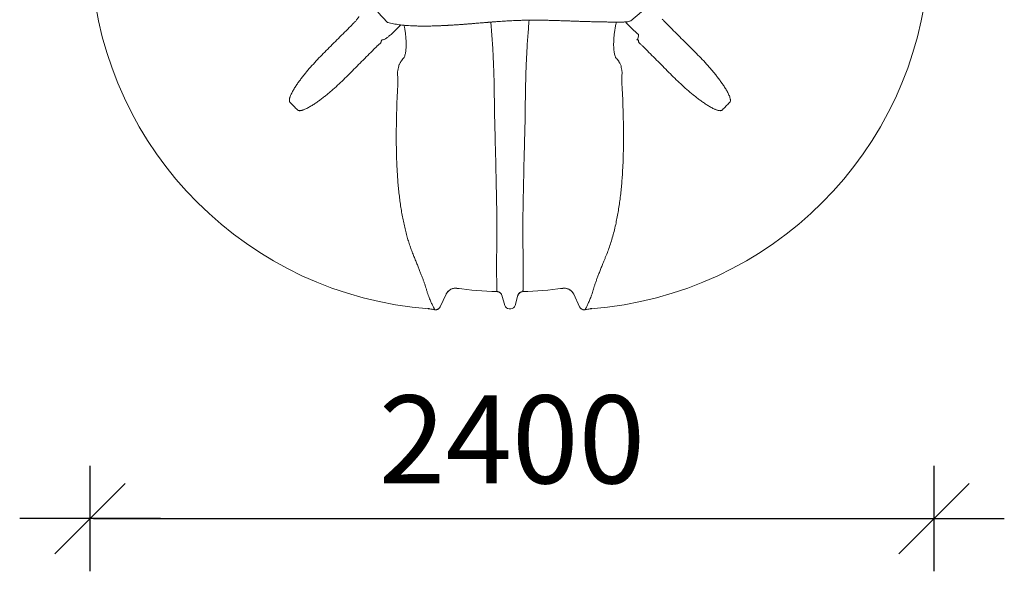
# Model space of a CAD drawing. Units: millimetres. Extents: x 1279 to 43279, y 1006 to 30706.
# Drawn here: x 37753 to 40553, y 24825 to 26393 of the extents above; entities that cross this region are included whole.
import ezdxf

# ---------------------------------------------------------------- set-up
doc = ezdxf.new("R2010")
doc.units = ezdxf.units.MM
doc.layers.add('INDRÄN', color=8, linetype='Continuous')
doc.styles.add('S', font='txt.shx', dxfattribs={"width": 0.8})
doc.dimstyles.new('ARK0', dxfattribs={"dimscale": 100, "dimtxt": 2.5, "dimasz": 0.1, "dimexe": 0, "dimexo": 0, "dimgap": 1, "dimtad": 1, "dimdec": 0, "dimzin": 0, "dimdsep": 46, "dimtxsty": 'S', "dimblk": 'A8MITTA', "dimcen": 2.5, "dimse1": 1, "dimse2": 1, "dimclrt": 3, "dimadec": 0, "dimazin": 0, "dimtp": 6, "dimtm": 6, "dimtfac": 1, "dimtdec": 0, "dimtix": 1, "dimtmove": 0, "dimatfit": 3, "dimldrblk": 'NONE', "dimfxl": 1, "dimtolj": 1, "dimtzin": 0, "dimarcsym": 0})

# ---------------------------------------------------------------- blocks, each defined once
blk = doc.blocks.new('A8MITTA')
for p, q in [((0, 15), (0, -15)), ((-10, -10), (10, 10)), ((-20, 0), (20, 0))]:
    blk.add_line(p, q)
blk = doc.blocks.new('*D13')
at = {"layer": 'DEFPOINTS', "color": 0, "transparency": 16777216}
for p in [(371390.7, -329495.7), (373790.7, -329495.7), (373790.7, -330689.3)]:
    blk.add_point(p, dxfattribs=at)
at = {"layer": 'INDRÄN', "color": 0, "lineweight": -2, "transparency": 16777216}
blk.add_line((371400.7, -330689.3), (373780.7, -330689.3), dxfattribs=at)
at = {"layer": 'INDRÄN', "color": 0, "lineweight": -2, "transparency": 16777216, "xscale": 10, "yscale": 10, "zscale": 10, "rotation": 180}
blk.add_blockref('A8MITTA', (371390.7, -330689.3), dxfattribs=at)
at = {"layer": 'INDRÄN', "color": 0, "lineweight": -2, "transparency": 16777216, "xscale": 10, "yscale": 10, "zscale": 10}
blk.add_blockref('A8MITTA', (373790.7, -330689.3), dxfattribs=at)
at = {"layer": 'INDRÄN', "color": 0, "transparency": 16777216, "insert": (372590.7, -330464.3), "char_height": 250, "attachment_point": 5, "style": 'S'}
blk.add_mtext('\\A1;2400', dxfattribs=at)
blk = doc.blocks.new('_None')
blk = doc.blocks.new('A$Ca5382415')
at = {"color": 7, "linetype": 'Continuous', "lineweight": 15}
for p, q in [((37491.7, 25408.4), (37519.4, 25379.5)), ((38241.6, 25409.8), (38210.9, 25384)), ((37414.8, 25369.1), (37421.9, 25376.2)), ((37421.9, 25376.2), (37422.7, 25377)), ((37922.2, 25386), (37921.7, 25380.3)), ((38312, 25377), (38312.8, 25376.2)), ((38312.8, 25376.2), (38319.9, 25369.1)), ((37490.3, 25312.7), (37487.8, 25310.3)), ((38246.9, 25310.3), (38244.5, 25312.7)), ((37487.8, 25310.3), (37480.7, 25303.2)), ((38254, 25303.2), (38246.9, 25310.3)), ((37550.9, 25251.6), (37551.1, 25256.2)), ((38183.6, 25256.2), (38183.8, 25251.6)), ((37716.8, 24623.8), (37716.8, 24623.7)), ((37830.6, 24614.4), (37830.6, 24614.4)), ((37830.6, 24614.4), (37830.6, 24614.4)), ((37830.6, 24614.4), (37830.6, 24614.4)), ((37904.2, 24614.4), (37904.1, 24614.4)), ((37904.1, 24614.4), (37904.1, 24614.4)), ((37904.1, 24614.4), (37904.1, 24614.4)), ((38017.9, 24623.7), (38017.9, 24623.8)), ((37685.7, 24606.7), (37669.2, 24571.3)), ((37685.7, 24606.7), (37685.7, 24606.8)), ((37844.4, 24604.2), (37852.7, 24575.2)), ((37890.4, 24604.2), (37882.1, 24575.2)), ((38049, 24606.8), (38049.1, 24606.7)), ((38065.6, 24571.3), (38049.1, 24606.7)), ((37652.9, 24562.9), (37653, 24563)), ((37669.2, 24571.4), (37669.2, 24571.3)), ((37869.6, 24565.8), (37865.2, 24565.8)), ((38065.6, 24571.3), (38065.5, 24571.4)), ((38081.8, 24563), (38081.8, 24562.9))]:
    blk.add_line(p, q, dxfattribs=at)
at = {"color": 7, "linetype": 'Continuous', "lineweight": 15, "flags": 128}
blk.add_lwpolyline([(37813, 25380.3), (37815.6, 25380.5), (37817.5, 25380.8)], dxfattribs=at)
at = {"color": 7, "linetype": 'Continuous', "lineweight": 15}
for centre, radius, start, end in [((37714.4, 25602.8), 1040, 184.2403, 265.7615), ((38020.3, 25602.8), 1040, 274.2385, 355.7597), ((38211.7, 25343.4), 21.8, 321.5785, 4.2775), ((37712.9, 24594.1), 30, 82.4199, 154.994), ((37867.4, 25755.7), 1141.9, 262.4251, 268.1541), ((37867.4, 25755.7), 1142, 262.4242, 268.1555), ((37830, 24600), 15, 16.008, 88.1685), ((37830.1, 24599.5), 15, 16.0028, 88.1636), ((37904.6, 24599.5), 15, 91.8364, 163.9972), ((37904.8, 24600), 15, 91.8315, 163.992), ((37867.4, 25755.7), 1142, 271.8445, 277.5758), ((37867.4, 25755.7), 1141.9, 271.8459, 277.5749), ((38021.9, 24594.1), 30, 25.0065, 97.5796), ((37634.8, 24560.4), 5.88, 80.3783, 97.2185), ((37867.4, 25755.7), 1211.9, 258.9822, 259.8096), ((37867.4, 25755.7), 1212, 259.153, 259.8087), ((37655.6, 24577.7), 15, 259.8059, 334.9928), ((37865.2, 24578.8), 13, 196, 270), ((37869.6, 24578.8), 13, 270, 344), ((38079.1, 24577.7), 15, 205.0072, 280.1941), ((37867.4, 25755.7), 1211.9, 280.1904, 281.0178), ((37867.4, 25755.7), 1212, 280.1913, 280.847), ((38100, 24560.4), 5.88, 82.7815, 99.6217)]:
    blk.add_arc(centre, radius, start, end, dxfattribs=at)
for points, knots in [([(37422.7, 25377), (37423.6, 25377.8), (37425.2, 25379.5), (37427.8, 25382.2), (37430.2, 25385), (37432.6, 25387.9), (37434.5, 25390.4), (37436.1, 25392.7), (37437.2, 25394.6), (37437.5, 25395.6), (37437.7, 25396)], [0, 0, 0, 0, 0.109084, 0.21817, 0.347916, 0.477669, 0.608087, 0.738515, 0.869254, 1, 1, 1, 1]), ([(37344.8, 25299.3), (37356.5, 25310.9), (37368.2, 25322.5), (37391.5, 25345.8), (37403.2, 25357.4), (37414.8, 25369.1)], [0, 0, 0, 0, 0.5, 0.5, 1, 1, 1, 1]), ([(37556.5, 25372.5), (37556.4, 25372.4), (37555.2, 25371), (37552.7, 25368.3), (37549.1, 25364.3), (37545.2, 25360.3), (37541.2, 25356.4), (37537.2, 25352.5), (37533.2, 25348.8), (37529.3, 25345.2), (37525.4, 25341.9), (37521.7, 25338.9), (37518.2, 25336.2), (37514.8, 25333.9), (37511.6, 25331.9), (37508.6, 25330.5), (37506.8, 25330.1), (37505.9, 25329.8)], [0, 0, 0, 0, 0.0056544, 0.0748147, 0.1437631, 0.2135357, 0.2835281, 0.3533005, 0.4233761, 0.4936746, 0.5637488, 0.6335678, 0.7036089, 0.7734251, 0.8488579, 0.9245769, 1, 1, 1, 1]), ([(37519.4, 25379.5), (37520.9, 25379.1), (37525.2, 25378.2), (37532.2, 25376.6), (37540.4, 25374.9), (37548.4, 25373.5), (37556.3, 25372.5), (37565, 25371.6), (37574.3, 25370.8), (37583.9, 25370.2), (37592.5, 25369.7), (37599.7, 25369.5), (37605.7, 25369.3), (37610.4, 25369.2), (37614.1, 25369.1), (37616.9, 25369.1), (37619.2, 25369.1), (37621.6, 25369.1), (37624.5, 25369.1), (37628, 25369.1), (37632.2, 25369.1), (37637.3, 25369.2), (37643.3, 25369.3), (37650.2, 25369.5), (37658, 25369.7), (37665, 25370), (37671, 25370.3), (37675.6, 25370.5), (37680.5, 25370.7), (37685, 25370.9), (37688.8, 25371.1), (37692.3, 25371.3), (37695.9, 25371.5), (37700.5, 25371.7), (37705.8, 25372.1), (37711.7, 25372.4), (37717.8, 25372.9), (37723.9, 25373.3), (37729.6, 25373.7), (37734.5, 25374.1), (37739, 25374.4), (37743.3, 25374.7), (37747.5, 25375.1), (37751.7, 25375.4), (37756.4, 25375.8), (37761.8, 25376.2), (37767.5, 25376.7), (37773.5, 25377.2), (37779.7, 25377.7), (37786, 25378.2), (37792, 25378.7), (37797.1, 25379.1), (37801, 25379.5), (37803.7, 25379.7), (37805.7, 25379.8), (37807.5, 25380), (37809.6, 25380.2), (37812.2, 25380.4), (37815.4, 25380.6), (37821.3, 25381.1), (37829.7, 25381.7), (37840.1, 25382.5), (37849.8, 25383.2), (37858.9, 25383.7), (37868, 25384.2), (37877.5, 25384.7), (37887.6, 25385.1), (37898.5, 25385.5), (37910.1, 25385.8), (37922.2, 25386), (37934.4, 25386.1), (37946.5, 25386.1), (37958.4, 25385.9), (37970.2, 25385.7), (37982, 25385.4), (37994.8, 25385.1), (38008.3, 25384.6), (38022.4, 25384.2), (38033.1, 25383.8), (38040.6, 25383.5), (38045, 25383.3), (38048.7, 25383.2), (38051.6, 25383.1), (38054.1, 25383), (38056.6, 25382.9), (38059.7, 25382.8), (38063.8, 25382.7), (38068.3, 25382.5), (38073.5, 25382.4), (38079, 25382.2), (38085.4, 25382), (38092.3, 25381.8), (38099.8, 25381.6), (38107.8, 25381.4), (38116.7, 25381.2), (38126.5, 25381), (38137.2, 25380.8), (38148.8, 25380.7), (38161.5, 25380.6), (38175.2, 25380.5), (38184.7, 25380.5), (38189.6, 25380.4)], [0, 0, 0, 0, 0.007125, 0.020463, 0.033003, 0.044959, 0.056447, 0.067437, 0.082842, 0.096775, 0.109154, 0.119918, 0.12832, 0.135252, 0.140668, 0.144548, 0.147755, 0.150763, 0.155145, 0.160163, 0.166219, 0.173879, 0.182776, 0.192986, 0.204694, 0.217943, 0.22466, 0.231719, 0.239123, 0.246471, 0.252307, 0.256489, 0.262027, 0.268967, 0.277331, 0.286004, 0.295787, 0.305333, 0.313852, 0.321344, 0.327808, 0.334552, 0.340597, 0.346988, 0.353811, 0.361869, 0.371337, 0.379746, 0.388988, 0.399018, 0.408292, 0.415879, 0.421812, 0.425602, 0.428211, 0.43048, 0.433561, 0.437451, 0.442138, 0.447606, 0.4638, 0.479113, 0.492964, 0.506043, 0.518674, 0.532261, 0.54697, 0.562811, 0.579817, 0.598046, 0.616772, 0.635415, 0.654023, 0.672626, 0.691236, 0.709844, 0.733143, 0.754815, 0.774848, 0.782265, 0.789048, 0.794618, 0.798953, 0.80219, 0.805657, 0.810262, 0.815957, 0.823528, 0.830481, 0.83856, 0.847803, 0.858262, 0.868721, 0.880275, 0.893013, 0.907056, 0.922569, 0.939424, 0.957966, 0.978185, 1, 1, 1, 1]), ([(37562.9, 25275.7), (37563.4, 25276), (37564.3, 25276.8), (37565.9, 25278.8), (37567.5, 25281.8), (37569, 25286.3), (37570.3, 25291.5), (37571.2, 25297.2), (37571.8, 25303.3), (37572.2, 25310.6), (37572.4, 25319), (37572.1, 25328.4), (37571.4, 25338.8), (37570.2, 25350), (37568.6, 25361.2), (37567.2, 25368.3), (37566.6, 25371.5)], [0, 0, 0, 0, 0.034586, 0.069177, 0.125238, 0.184142, 0.243117, 0.30392, 0.364962, 0.425887, 0.512485, 0.599362, 0.686087, 0.797207, 0.908615, 1, 1, 1, 1]), ([(37823.1, 25172.2), (37823, 25180.1), (37822.8, 25195.9), (37822.3, 25219.5), (37821.6, 25241.1), (37820.9, 25260.8), (37820.1, 25278.6), (37819.2, 25296.2), (37818.2, 25313.6), (37817.1, 25330.7), (37815.8, 25347.5), (37814.5, 25364.1), (37813.5, 25374.9), (37813, 25380.3)], [0, 0, 0, 0, 0.108759, 0.217606, 0.326367, 0.41034, 0.494391, 0.578442, 0.662418, 0.746517, 0.830616, 0.915308, 1, 1, 1, 1]), ([(37921.7, 25380.3), (37921.1, 25373.2), (37919.8, 25359), (37918.1, 25336.9), (37916.7, 25316), (37915.6, 25296.5), (37914.6, 25278.5), (37913.8, 25260.3), (37913.2, 25242.4), (37912.6, 25224.7), (37912.2, 25207.3), (37911.9, 25189.8), (37911.7, 25178.1), (37911.7, 25172.2)], [0, 0, 0, 0, 0.1113315, 0.2227453, 0.334072, 0.4200091, 0.5060282, 0.5920456, 0.6779805, 0.7582067, 0.8384325, 0.9192163, 1, 1, 1, 1]), ([(38170.2, 25380.5), (38169.6, 25378.2), (38168.2, 25372.1), (38166.3, 25361.9), (38164.6, 25350), (38163.4, 25338.8), (38162.7, 25328.4), (38162.4, 25319), (38162.5, 25310.6), (38162.9, 25303.3), (38163.5, 25297.2), (38164.5, 25291.5), (38165.7, 25286.3), (38167.2, 25282), (38168.9, 25278.7), (38170.5, 25276.7), (38171.5, 25275.9), (38171.8, 25275.7)], [0, 0, 0, 0, 0.063077, 0.165211, 0.267569, 0.369662, 0.449341, 0.52916, 0.608724, 0.664699, 0.720782, 0.776646, 0.83083, 0.884948, 0.931214, 0.977447, 1, 1, 1, 1]), ([(38189.6, 25380.5), (38191, 25380.6), (38193.4, 25380.8), (38196.8, 25380.9), (38199.9, 25381.2), (38203.3, 25381.7), (38206.7, 25382.6), (38209.5, 25383.4), (38210.7, 25383.9), (38210.9, 25384)], [0, 0, 0, 0, 0.183944, 0.341279, 0.479953, 0.605162, 0.817028, 0.976002, 1, 1, 1, 1]), ([(38233.5, 25345), (38232.6, 25345.7), (38230.7, 25347.2), (38227.7, 25349.8), (38224.4, 25352.8), (38220.9, 25356), (38217.2, 25359.5), (38213.4, 25363.2), (38209.6, 25367), (38205.7, 25370.9), (38201.8, 25374.8), (38198.4, 25378.1), (38196.5, 25380.2), (38195.8, 25380.9)], [0, 0, 0, 0, 0.094435, 0.189172, 0.283608, 0.378045, 0.472786, 0.567225, 0.661579, 0.756234, 0.850589, 0.94496, 1, 1, 1, 1]), ([(38300.4, 25388.4), (38300.9, 25388.2), (38301.9, 25387.7), (38303, 25386.8), (38303.6, 25386.1), (38303.8, 25385.9)], [0, 0, 0, 0, 0.406923, 0.823776, 1, 1, 1, 1]), ([(38303.8, 25385.9), (38304.6, 25385), (38306.2, 25383), (38309, 25380), (38311, 25378), (38312, 25377)], [0, 0, 0, 0, 0.337058, 0.663714, 1, 1, 1, 1]), ([(38319.9, 25369.1), (38331.5, 25357.4), (38343.2, 25345.8), (38366.5, 25322.5), (38378.2, 25310.9), (38389.9, 25299.3)], [0, 0, 0, 0, 0.5, 0.5, 1, 1, 1, 1]), ([(37498.3, 25319.8), (37497.5, 25319.2), (37496, 25317.9), (37493.3, 25315.5), (37491.4, 25313.8), (37490.3, 25312.7)], [0, 0, 0, 0, 0.29422, 0.593554, 1, 1, 1, 1]), ([(37501.2, 25324.4), (37501.1, 25323.9), (37500.7, 25323), (37500, 25321.6), (37499.1, 25320.6), (37498.5, 25320), (37498.3, 25319.8)], [0, 0, 0, 0, 0.283084, 0.563519, 0.850981, 1, 1, 1, 1]), ([(37505.9, 25329.8), (37505.5, 25329.9), (37504.5, 25330.2), (37503.3, 25329.9), (37502.5, 25329.1), (37502, 25327.9), (37501.7, 25326.3), (37501.4, 25325.1), (37501.2, 25324.4)], [0, 0, 0, 0, 0.171567, 0.352913, 0.50025, 0.642332, 0.785033, 1, 1, 1, 1]), ([(38233.5, 25324.4), (38233.3, 25325.2), (38233, 25326.7), (38232.5, 25328.7), (38231.7, 25329.7), (38230.8, 25330.1), (38229.8, 25330.1), (38229.1, 25329.9), (38228.8, 25329.8)], [0, 0, 0, 0, 0.228976, 0.456633, 0.632946, 0.749356, 0.874472, 1, 1, 1, 1]), ([(38236.5, 25319.8), (38236, 25320.2), (38235.1, 25321.1), (38234.4, 25322.2), (38233.9, 25323.3), (38233.7, 25323.9), (38233.5, 25324.4)], [0, 0, 0, 0, 0.3150345, 0.6431938, 0.7168207, 1, 1, 1, 1]), ([(38244.5, 25312.7), (38243.5, 25313.7), (38241.4, 25315.6), (38238.7, 25318), (38237.1, 25319.3), (38236.5, 25319.8)], [0, 0, 0, 0, 0.375897, 0.762843, 1, 1, 1, 1]), ([(37242.6, 25151.5), (37242.3, 25151.8), (37241.9, 25152.2), (37241.5, 25152.8), (37241.4, 25153), (37241.2, 25153.5), (37241.1, 25153.7), (37240.8, 25154.4), (37240.7, 25154.9), (37240.4, 25155.8), (37240.4, 25156.3), (37240.3, 25157.8), (37240.3, 25158.7), (37240.4, 25160.2), (37240.5, 25160.6), (37240.6, 25161.6), (37240.7, 25162.1), (37241, 25163.5), (37241.2, 25164.4), (37241.7, 25166.2), (37242, 25167.1), (37242.7, 25168.9), (37243, 25169.8), (37243.7, 25171.5), (37244.1, 25172.4), (37245.2, 25175), (37246, 25176.8), (37247.7, 25180.1), (37248.6, 25181.8), (37251.3, 25186.8), (37253.3, 25190), (37257.3, 25196.5), (37259.4, 25199.6), (37263.6, 25205.9), (37265.8, 25209), (37270.3, 25215.2), (37272.6, 25218.3), (37277.3, 25224.4), (37279.7, 25227.5), (37286.9, 25236.5), (37291.9, 25242.4), (37302, 25254.2), (37307.1, 25259.9), (37322.9, 25277.1), (37333.7, 25288.3), (37344.8, 25299.3)], [0, 0, 0, 0, 0.007813, 0.007813, 0.011719, 0.011719, 0.015625, 0.015625, 0.023438, 0.023438, 0.03125, 0.03125, 0.046875, 0.046875, 0.054688, 0.054688, 0.0625, 0.0625, 0.078125, 0.078125, 0.09375, 0.09375, 0.109375, 0.109375, 0.125, 0.125, 0.15625, 0.15625, 0.1875, 0.1875, 0.25, 0.25, 0.3125, 0.3125, 0.375, 0.375, 0.4375, 0.4375, 0.5, 0.5, 0.625, 0.625, 0.75, 0.75, 1, 1, 1, 1]), ([(37480.7, 25303.2), (37469, 25291.6), (37457.4, 25279.9), (37434.1, 25256.6), (37422.5, 25244.9), (37410.9, 25233.2)], [0, 0, 0, 0, 0.5, 0.5, 1, 1, 1, 1]), ([(38323.8, 25233.2), (38312.2, 25244.9), (38300.6, 25256.6), (38277.3, 25279.9), (38265.7, 25291.6), (38254, 25303.2)], [0, 0, 0, 0, 0.5, 0.5, 1, 1, 1, 1]), ([(38389.9, 25299.3), (38401, 25288.3), (38411.9, 25277.1), (38427.7, 25259.9), (38432.8, 25254.1), (38440.4, 25245.3), (38442.9, 25242.3), (38447.9, 25236.4), (38450.3, 25233.4), (38455.1, 25227.3), (38457.5, 25224.3), (38462.2, 25218.2), (38464.5, 25215.1), (38469, 25208.9), (38471.2, 25205.8), (38475.5, 25199.5), (38477.6, 25196.3), (38481.6, 25189.8), (38483.5, 25186.6), (38486.3, 25181.6), (38487.1, 25179.9), (38488.8, 25176.5), (38489.6, 25174.8), (38491.1, 25171.4), (38491.8, 25169.6), (38492.8, 25166.9), (38493, 25166), (38493.6, 25164.2), (38493.8, 25163.3), (38494.1, 25161.9), (38494.1, 25161.4), (38494.3, 25160.5), (38494.3, 25160), (38494.4, 25159.1), (38494.4, 25158.6), (38494.5, 25157.7), (38494.4, 25157.2), (38494.4, 25156.2), (38494.3, 25155.7), (38494.1, 25154.8), (38493.9, 25154.3), (38493.7, 25153.7), (38493.6, 25153.4), (38493.3, 25153), (38493.2, 25152.8), (38492.8, 25152.2), (38492.5, 25151.8), (38492.1, 25151.5)], [0, 0, 0, 0, 0.25, 0.25, 0.375, 0.375, 0.4375, 0.4375, 0.5, 0.5, 0.5625, 0.5625, 0.625, 0.625, 0.6875, 0.6875, 0.75, 0.75, 0.8125, 0.8125, 0.84375, 0.84375, 0.875, 0.875, 0.90625, 0.90625, 0.921875, 0.921875, 0.9375, 0.9375, 0.945312, 0.945312, 0.953125, 0.953125, 0.960937, 0.960937, 0.96875, 0.96875, 0.976562, 0.976562, 0.984375, 0.984375, 0.988281, 0.988281, 0.992187, 0.992187, 1, 1, 1, 1]), ([(37551.1, 25256.2), (37551.7, 25257.3), (37552.7, 25259.6), (37554.3, 25262.8), (37555.9, 25265.7), (37557.4, 25268.3), (37558.9, 25270.7), (37560.4, 25272.8), (37561.8, 25274.5), (37562.6, 25275.3), (37562.9, 25275.7)], [0, 0, 0, 0, 0.1347216, 0.2694167, 0.3867967, 0.5073969, 0.6279777, 0.7566305, 0.8852702, 1, 1, 1, 1]), ([(38171.8, 25275.7), (38172.2, 25275.3), (38172.9, 25274.6), (38174.1, 25273.1), (38175.4, 25271.3), (38176.9, 25269.1), (38178.5, 25266.4), (38180.2, 25263.3), (38181.9, 25259.8), (38183.1, 25257.4), (38183.6, 25256.2)], [0, 0, 0, 0, 0.113615, 0.22723, 0.337375, 0.447527, 0.581005, 0.714513, 0.857239, 1, 1, 1, 1]), ([(37410.9, 25233.2), (37399.9, 25222.1), (37388.7, 25211.2), (37371.5, 25195.5), (37365.7, 25190.3), (37356.9, 25182.7), (37353.9, 25180.2), (37348, 25175.2), (37345, 25172.8), (37339, 25168), (37335.9, 25165.6), (37329.8, 25160.9), (37326.7, 25158.6), (37320.5, 25154.1), (37317.4, 25151.9), (37311.1, 25147.6), (37307.9, 25145.5), (37301.5, 25141.5), (37298.2, 25139.6), (37293.2, 25136.9), (37291.5, 25136), (37288.2, 25134.3), (37286.4, 25133.5), (37283, 25132), (37281.2, 25131.3), (37278.6, 25130.4), (37277.7, 25130.1), (37275.8, 25129.6), (37274.9, 25129.3), (37273.5, 25129.1), (37273.1, 25129), (37272.1, 25128.8), (37271.7, 25128.8), (37270.7, 25128.7), (37270.2, 25128.7), (37269.3, 25128.7), (37268.8, 25128.7), (37267.8, 25128.8), (37267.4, 25128.8), (37266.4, 25129), (37266, 25129.2), (37265.3, 25129.5), (37265.1, 25129.6), (37264.6, 25129.8), (37264.4, 25129.9), (37263.8, 25130.3), (37263.4, 25130.6), (37263.1, 25131)], [0, 0, 0, 0, 0.25, 0.25, 0.375, 0.375, 0.4375, 0.4375, 0.5, 0.5, 0.5625, 0.5625, 0.625, 0.625, 0.6875, 0.6875, 0.75, 0.75, 0.8125, 0.8125, 0.84375, 0.84375, 0.875, 0.875, 0.90625, 0.90625, 0.921875, 0.921875, 0.9375, 0.9375, 0.945312, 0.945312, 0.953125, 0.953125, 0.960938, 0.960938, 0.96875, 0.96875, 0.976563, 0.976563, 0.984375, 0.984375, 0.988281, 0.988281, 0.992188, 0.992188, 1, 1, 1, 1]), ([(37593.4, 24717.3), (37591.6, 24721.6), (37588.2, 24730.2), (37583.3, 24743.9), (37578.7, 24758.2), (37574.3, 24773.3), (37570.2, 24789.1), (37566.3, 24805.7), (37562.7, 24822.8), (37559.5, 24840.4), (37556.6, 24858.3), (37554.1, 24876.5), (37551.9, 24895.1), (37550, 24914.3), (37548.3, 24933.9), (37547, 24954), (37545.9, 24974.3), (37545.2, 24992.9), (37544.7, 25009.6), (37544.4, 25029.5), (37544.2, 25054.4), (37544.4, 25084.6), (37545, 25114.8), (37546.1, 25146.8), (37546.7, 25180.7), (37551.1, 25215.5), (37545.6, 25241), (37550.9, 25251.6), (37550.9, 25251.6)], [0, 0, 0, 0, 0.034475, 0.06898, 0.103481, 0.137952, 0.173488, 0.20906, 0.244632, 0.280167, 0.314961, 0.349789, 0.384619, 0.419417, 0.455185, 0.49098, 0.52678, 0.562555, 0.588173, 0.613792, 0.665166, 0.716573, 0.767996, 0.81939, 0.879587, 0.939795, 1, 1, 1, 1, 1]), ([(38183.8, 25251.6), (38183.8, 25251.6), (38188.6, 25242.1), (38183.6, 25219.1), (38187.7, 25187.6), (38188.3, 25155.4), (38189.5, 25125.4), (38190.1, 25097.5), (38190.5, 25071.6), (38190.5, 25045.9), (38190.3, 25020.3), (38189.7, 24996.6), (38188.9, 24974.9), (38187.8, 24955.1), (38186.5, 24935.5), (38184.9, 24916), (38183, 24896.7), (38180.8, 24877.5), (38178.2, 24858.8), (38175.2, 24840.4), (38171.9, 24822.3), (38168.1, 24804), (38163.7, 24785.5), (38158.7, 24767.1), (38153.3, 24749.6), (38147.6, 24732.9), (38143.5, 24722.5), (38141.4, 24717.3)], [0, 0, 0, 0, 0, 0.054351, 0.108711, 0.163062, 0.2174, 0.261397, 0.305432, 0.349467, 0.393476, 0.437451, 0.472293, 0.507158, 0.542018, 0.576854, 0.612586, 0.648352, 0.684114, 0.719842, 0.756353, 0.792864, 0.834232, 0.875679, 0.91716, 0.958621, 1, 1, 1, 1]), ([(38471.7, 25131), (38471.3, 25130.6), (38470.9, 25130.3), (38470.3, 25129.9), (38470.1, 25129.8), (38469.7, 25129.6), (38469.4, 25129.4), (38468.7, 25129.2), (38468.3, 25129), (38467.3, 25128.8), (38466.8, 25128.8), (38465.4, 25128.6), (38464.4, 25128.7), (38463, 25128.8), (38462.5, 25128.9), (38461.5, 25129), (38461.1, 25129.1), (38459.7, 25129.4), (38458.7, 25129.6), (38456.9, 25130.1), (38456, 25130.4), (38454.2, 25131), (38453.3, 25131.4), (38451.6, 25132.1), (38450.7, 25132.4), (38448.1, 25133.6), (38446.4, 25134.4), (38443, 25136.1), (38441.3, 25137), (38436.3, 25139.7), (38433.1, 25141.6), (38426.7, 25145.7), (38423.5, 25147.7), (38417.2, 25152), (38414.1, 25154.2), (38407.9, 25158.7), (38404.8, 25161), (38398.7, 25165.7), (38395.7, 25168.1), (38386.6, 25175.3), (38380.7, 25180.2), (38369, 25190.3), (38363.2, 25195.5), (38346, 25211.2), (38334.8, 25222.1), (38323.8, 25233.2)], [0, 0, 0, 0, 0.007812, 0.007812, 0.011719, 0.011719, 0.015625, 0.015625, 0.023437, 0.023437, 0.03125, 0.03125, 0.046875, 0.046875, 0.054687, 0.054687, 0.0625, 0.0625, 0.078125, 0.078125, 0.09375, 0.09375, 0.109375, 0.109375, 0.125, 0.125, 0.15625, 0.15625, 0.1875, 0.1875, 0.25, 0.25, 0.3125, 0.3125, 0.375, 0.375, 0.4375, 0.4375, 0.5, 0.5, 0.625, 0.625, 0.75, 0.75, 1, 1, 1, 1]), ([(37263.1, 25131), (37259.7, 25134.5), (37253.1, 25141.5), (37246.1, 25148.1), (37242.6, 25151.5)], [0, 0, 0, 0, 0.4997202, 1, 1, 1, 1]), ([(37827.8, 24954.4), (37827.6, 24962.9), (37827.3, 24979.7), (37826.6, 25005.3), (37826, 25031), (37825.2, 25059.9), (37824.5, 25091.9), (37823.4, 25127), (37823.9, 25150.5), (37823.2, 25162.2), (37823.2, 25162.2)], [0, 0, 0, 0, 0.123918, 0.247944, 0.372022, 0.49601, 0.663977, 0.831995, 1, 1, 1, 1, 1]), ([(37911.6, 25162.2), (37911.6, 25162.2), (37910.9, 25150.6), (37911.4, 25127.5), (37910.3, 25092.9), (37909.6, 25061.1), (37908.8, 25032.1), (37908.1, 25006), (37907.5, 24980.1), (37907.1, 24963), (37907, 24954.4)], [0, 0, 0, 0, 0, 0.165739, 0.331492, 0.497196, 0.622883, 0.748662, 0.874386, 1, 1, 1, 1]), ([(38492.1, 25151.5), (38488.6, 25148.1), (38481.7, 25141.5), (38475, 25134.5), (38471.7, 25131)], [0, 0, 0, 0, 0.4997202, 1, 1, 1, 1]), ([(37829.4, 24663.7), (37829.4, 24665.8), (37829.2, 24670.1), (37829.1, 24677.2), (37829.1, 24684.9), (37829.2, 24693.4), (37829.4, 24702.7), (37829.6, 24712.9), (37829.8, 24724), (37830, 24735.6), (37830.2, 24747.7), (37830.4, 24760.4), (37830.5, 24773.9), (37830.5, 24788.1), (37830.4, 24803), (37830.3, 24818.7), (37830.1, 24835.1), (37829.9, 24852.2), (37829.5, 24869.7), (37829.2, 24887.8), (37828.8, 24906.2), (37828.4, 24923.5), (37828.1, 24939.6), (37827.9, 24949.5), (37827.8, 24954.4)], [0, 0, 0, 0, 0.047941, 0.095907, 0.143866, 0.191796, 0.240855, 0.289963, 0.339058, 0.388096, 0.4331, 0.478252, 0.523463, 0.568655, 0.613765, 0.658741, 0.703824, 0.749024, 0.794307, 0.839617, 0.884878, 0.930001, 0.965, 1, 1, 1, 1]), ([(37907, 24954.4), (37906.8, 24947.1), (37906.5, 24932.4), (37906.1, 24910.8), (37905.6, 24891.2), (37905.3, 24873.6), (37905, 24857.9), (37904.7, 24842.6), (37904.5, 24828), (37904.4, 24814.3), (37904.3, 24801.4), (37904.3, 24789), (37904.3, 24776.9), (37904.3, 24765.3), (37904.4, 24754.1), (37904.6, 24743.5), (37904.7, 24733.3), (37904.9, 24723.4), (37905.1, 24714), (37905.3, 24705.1), (37905.5, 24695.9), (37905.6, 24686.5), (37905.6, 24677.2), (37905.5, 24669.7), (37905.4, 24665.4), (37905.3, 24663.7)], [0, 0, 0, 0, 0.051936, 0.103899, 0.155821, 0.195925, 0.236077, 0.276223, 0.316319, 0.353733, 0.391191, 0.428649, 0.466064, 0.504897, 0.543772, 0.582653, 0.621494, 0.663404, 0.70535, 0.747303, 0.789225, 0.846339, 0.903484, 0.960609, 1, 1, 1, 1]), ([(37629.8, 24621.2), (37629, 24623.7), (37627.5, 24628.7), (37624.8, 24636.8), (37621.9, 24645), (37618.8, 24653.4), (37615.4, 24662.3), (37611.6, 24671.9), (37607.6, 24682.2), (37603.1, 24693.3), (37598.4, 24704.9), (37595, 24713.2), (37593.4, 24717.3)], [0, 0, 0, 0, 0.1118687, 0.2239189, 0.3196436, 0.4154359, 0.5112204, 0.6069349, 0.7051601, 0.8034781, 0.9017867, 1, 1, 1, 1]), ([(38141.4, 24717.3), (38140.2, 24714.5), (38137.9, 24708.9), (38134, 24699.2), (38129.6, 24688.3), (38125, 24676.7), (38120.7, 24665.8), (38116.8, 24655.5), (38113.2, 24645.9), (38110, 24636.9), (38107.2, 24628.6), (38105.7, 24623.6), (38105, 24621.2)], [0, 0, 0, 0, 0.066333, 0.132728, 0.23939, 0.346163, 0.45295, 0.559629, 0.669667, 0.779802, 0.889946, 1, 1, 1, 1]), ([(37830.4, 24615), (37830.3, 24615.4), (37830.2, 24616.3), (37830, 24618.5), (37830, 24621.4), (37830, 24625.3), (37830, 24630.1), (37830, 24635.7), (37830, 24641.7), (37829.9, 24648), (37829.7, 24655.2), (37829.5, 24660.9), (37829.4, 24663.7)], [0, 0, 0, 0, 0.110152, 0.220312, 0.330459, 0.440666, 0.550888, 0.661083, 0.745802, 0.830563, 0.915306, 1, 1, 1, 1]), ([(37905.3, 24663.7), (37905.2, 24660.9), (37905, 24655.4), (37904.9, 24648.4), (37904.8, 24642.2), (37904.7, 24636.2), (37904.8, 24630.7), (37904.8, 24625.7), (37904.8, 24621.7), (37904.7, 24618.6), (37904.6, 24616.3), (37904.4, 24615.4), (37904.3, 24615)], [0, 0, 0, 0, 0.082205, 0.164454, 0.24672, 0.328947, 0.438402, 0.547885, 0.657353, 0.771561, 0.885785, 1, 1, 1, 1]), ([(37653, 24563), (37653, 24563), (37653, 24563), (37653, 24563.6), (37652.6, 24564.6), (37651.9, 24566.2), (37650.7, 24568.7), (37649.1, 24571.9), (37647.1, 24575.9), (37645, 24580.4), (37642.6, 24585.5), (37640.3, 24591), (37637.7, 24597.2), (37635.1, 24604.3), (37632.5, 24612.1), (37630.7, 24618.1), (37629.8, 24621.2)], [0, 0, 0, 0, 0, 0.065351, 0.13072, 0.216779, 0.302879, 0.388986, 0.475074, 0.561124, 0.634232, 0.707409, 0.780606, 0.853785, 0.92692, 1, 1, 1, 1]), ([(37716.8, 24623.7), (37715.2, 24623.9), (37711.8, 24624.2), (37706.8, 24623.5), (37701.9, 24622.1), (37697.3, 24619.8), (37693.2, 24616.8), (37690, 24613.5), (37687.5, 24610.1), (37686.3, 24607.9), (37685.7, 24606.7), (37685.7, 24606.7)], [0, 0, 0, 0, 0.13123, 0.266267, 0.397498, 0.532532, 0.663778, 0.79883, 0.896288, 0.995271, 1, 1, 1, 1]), ([(37830.6, 24614.4), (37830.6, 24614.4), (37830.6, 24614.4), (37830.5, 24614.7), (37830.4, 24615)], [0, 0, 0, 0, 0.0000024, 1, 1, 1, 1]), ([(37830.6, 24614.4), (37831.4, 24614.3), (37833.1, 24614.1), (37835.6, 24613.4), (37837.8, 24612.3), (37839.9, 24610.8), (37841.7, 24609), (37842.8, 24607.6), (37843.1, 24606.8), (37843.2, 24606.8)], [0, 0, 0, 0, 0.1626916, 0.3301039, 0.492793, 0.6602054, 0.8229133, 0.9903434, 1, 1, 1, 1]), ([(37830.6, 24614.4), (37830.7, 24614.3), (37832, 24614.3), (37834, 24613.9), (37836.7, 24612.9), (37838.9, 24611.7), (37840.8, 24610), (37842.2, 24608.4), (37842.9, 24607.2), (37843.1, 24606.7)], [0, 0, 0, 0, 0.022512, 0.241814, 0.406867, 0.571923, 0.736981, 0.902036, 1, 1, 1, 1]), ([(37904.1, 24614.4), (37903.3, 24614.3), (37901.6, 24614.1), (37899.2, 24613.4), (37896.9, 24612.3), (37894.8, 24610.8), (37893.1, 24609), (37892, 24607.6), (37891.6, 24606.8), (37891.6, 24606.8)], [0, 0, 0, 0, 0.1650512, 0.3301039, 0.4951536, 0.6602051, 0.8252753, 0.9903429, 1, 1, 1, 1]), ([(37904.1, 24614.4), (37904, 24614.3), (37902.8, 24614.3), (37900.7, 24613.9), (37898.1, 24612.9), (37895.9, 24611.7), (37894, 24610), (37892.5, 24608.4), (37891.9, 24607.2), (37891.6, 24606.7)], [0, 0, 0, 0, 0.022512, 0.241814, 0.406867, 0.571923, 0.736981, 0.902036, 1, 1, 1, 1]), ([(37904.3, 24615), (37904.2, 24614.7), (37904.2, 24614.4), (37904.2, 24614.4), (37904.2, 24614.4)], [0, 0, 0, 0, 0.9999976, 1, 1, 1, 1]), ([(38017.9, 24623.7), (38019.6, 24623.9), (38023, 24624.1), (38028, 24623.5), (38032.9, 24622), (38037.4, 24619.8), (38041.6, 24616.8), (38044.8, 24613.5), (38047.3, 24610.1), (38048.5, 24607.9), (38049.1, 24606.7), (38049.1, 24606.7)], [0, 0, 0, 0, 0.133132, 0.266265, 0.399397, 0.532528, 0.665676, 0.798824, 0.897047, 0.995271, 1, 1, 1, 1]), ([(38105, 24621.2), (38104.1, 24618.2), (38102.3, 24612.3), (38099.7, 24604.6), (38097.2, 24597.6), (38094.7, 24591.5), (38092.4, 24586.1), (38090, 24580.9), (38087.8, 24576.2), (38085.8, 24572.1), (38084.1, 24568.8), (38082.8, 24566.3), (38082.1, 24564.6), (38081.7, 24563.6), (38081.8, 24563), (38081.8, 24563), (38081.8, 24563)], [0, 0, 0, 0, 0.071545, 0.143142, 0.21478, 0.286434, 0.35807, 0.429641, 0.517535, 0.60547, 0.693427, 0.781375, 0.86928, 0.934631, 1, 1, 1, 1, 1]), ([(37843.1, 24606.7), (37843.3, 24606.5), (37843.9, 24605.4), (37844.3, 24604.3), (37844.6, 24603.5)], [0, 0, 0, 0, 0.288985, 1, 1, 1, 1]), ([(37891.6, 24606.7), (37891.4, 24606.5), (37890.8, 24605.4), (37890.4, 24604.3), (37890.2, 24603.5)], [0, 0, 0, 0, 0.288985, 1, 1, 1, 1]), ([(37637.5, 24565.6), (37637.6, 24565.6), (37637.6, 24565.6), (37637.5, 24565.7), (37637.1, 24565.7), (37636.1, 24565.9), (37634.8, 24566.1), (37634, 24566.2)], [0, 0, 0, 0, 0.086472, 0.207424, 0.269294, 0.519133, 1, 1, 1, 1]), ([(37635.8, 24566.2), (37636.6, 24566), (37637.9, 24565.7), (37639.1, 24565.5), (37639.3, 24565.4), (37639.3, 24565.4), (37639.3, 24565.4)], [0, 0, 0, 0, 0.446356, 0.710839, 0.928918, 1, 1, 1, 1]), ([(37637.5, 24565.6), (37637.6, 24565.6), (37638.1, 24565.6), (37638.7, 24565.5), (37639.3, 24565.4)], [0, 0, 0, 0, 0.020326, 1, 1, 1, 1]), ([(37652.9, 24562.9), (37653.7, 24562.7), (37654.6, 24562.6), (37656.2, 24562.6), (37657, 24562.7), (37658.2, 24562.9), (37658.6, 24562.9), (37659.4, 24563.1), (37659.8, 24563.2), (37661, 24563.6), (37661.7, 24563.9), (37662.8, 24564.5), (37663.2, 24564.7), (37663.9, 24565.1), (37664.2, 24565.4), (37665.2, 24566.1), (37665.8, 24566.7), (37666.7, 24567.5), (37667, 24567.9), (37667.5, 24568.5), (37668, 24569.2), (37668.4, 24569.8), (37668.7, 24570.4), (37668.8, 24570.6), (37669, 24570.9), (37669.1, 24571.1), (37669.2, 24571.3)], [0, 0, 0, 0, 0.125, 0.125, 0.25, 0.25, 0.3125, 0.3125, 0.375, 0.375, 0.5, 0.5, 0.5625, 0.5625, 0.625, 0.625, 0.75, 0.75, 0.8125, 0.8125, 0.875, 0.9375, 0.9375, 0.96875, 0.96875, 1, 1, 1, 1]), ([(38081.8, 24562.9), (38081, 24562.7), (38080.2, 24562.6), (38078.6, 24562.6), (38077.7, 24562.7), (38076.5, 24562.9), (38076.1, 24562.9), (38075.3, 24563.1), (38074.9, 24563.2), (38073.8, 24563.6), (38073, 24563.9), (38071.9, 24564.5), (38071.5, 24564.7), (38070.8, 24565.1), (38070.5, 24565.4), (38069.5, 24566.1), (38068.9, 24566.7), (38068.1, 24567.5), (38067.8, 24567.9), (38067.3, 24568.5), (38066.8, 24569.2), (38066.3, 24569.8), (38066, 24570.4), (38065.9, 24570.6), (38065.7, 24570.9), (38065.7, 24571.1), (38065.6, 24571.3)], [0, 0, 0, 0, 0.125, 0.125, 0.25, 0.25, 0.3125, 0.3125, 0.375, 0.375, 0.5, 0.5, 0.5625, 0.5625, 0.625, 0.625, 0.75, 0.75, 0.8125, 0.8125, 0.875, 0.9375, 0.9375, 0.96875, 0.96875, 1, 1, 1, 1]), ([(38095.5, 24565.4), (38095.4, 24565.4), (38095.4, 24565.4), (38095.7, 24565.5), (38096.8, 24565.7), (38098.2, 24566), (38099, 24566.2)], [0, 0, 0, 0, 0.071082, 0.289161, 0.553644, 1, 1, 1, 1]), ([(38097.2, 24565.6), (38097.2, 24565.6), (38096.6, 24565.6), (38096, 24565.5), (38095.5, 24565.4)], [0, 0, 0, 0, 0.020326, 1, 1, 1, 1]), ([(38100.7, 24566.2), (38099.9, 24566.1), (38098.7, 24565.9), (38097.5, 24565.7), (38097.2, 24565.7), (38097.1, 24565.6), (38097.2, 24565.6), (38097.2, 24565.6)], [0, 0, 0, 0, 0.480802, 0.730609, 0.850419, 0.91354, 1, 1, 1, 1])]:
    blk.add_open_spline(points, degree=3, knots=knots, dxfattribs=at)
for points in [[(37823.2, 25162.2), (37823.1, 25165.5), (37823.1, 25168.9), (37823.1, 25172.2)], [(37911.7, 25172.2), (37911.6, 25168.9), (37911.6, 25165.5), (37911.6, 25162.2)]]:
    blk.add_open_spline(points, degree=3, dxfattribs=at)
at = {"layer": 'INDRÄN'}
dim = blk.add_linear_dim(base=(39073.4, 23969.4), p1=(36673.4, 25163), p2=(39073.4, 25163), dimstyle='ARK0', override={"dimclrt": 0}, dxfattribs=at)
dim.commit()
dim.dimension.update_dxf_attribs({"geometry": '*D13', "text_midpoint": (37873.4, 23969.4), "dimtype": 128, "insert": (-334717.3, 354658.7)})

msp = doc.modelspace()

# ---------------------------------------------------------------- block references
msp.add_blockref('A$Ca5382415', (1279.2, 1005.8))

doc.saveas('drawing.dxf')
